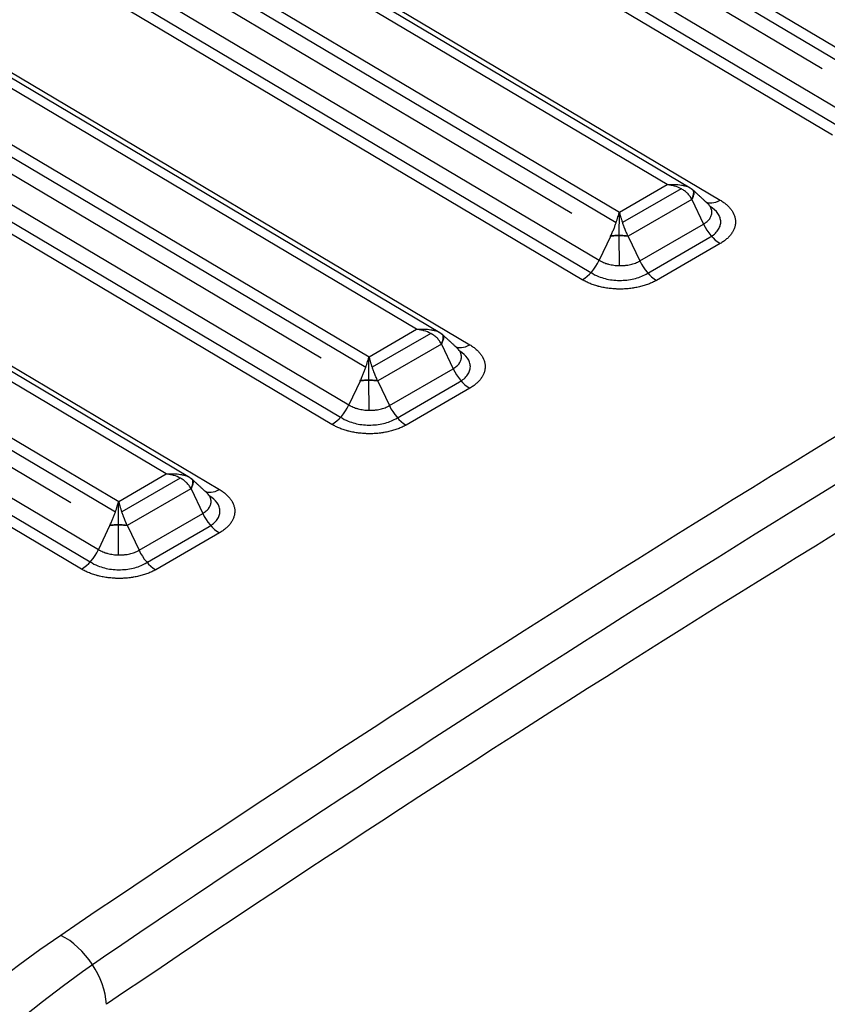
# Model space of a CAD drawing. Units: millimetres. Extents: x 6211 to 9329, y -1211 to 994.
# Drawn here: x 8166 to 8220, y 547 to 613 of the extents above; entities that cross this region are included whole.
import ezdxf

# ---------------------------------------------------------------- set-up
doc = ezdxf.new("R2010")
doc.units = ezdxf.units.MM
doc.layers.get('0').update_dxf_attribs({"linetype": 'CONTINUOUS'})

msp = doc.modelspace()

# ---------------------------------------------------------------- linework, layer by layer
for p, q in [((8010.3589, 735.5442), (8222.4373, 609.6812)), ((8009.4111, 735.2812), (8222.2201, 608.9846)), ((8007.9433, 732.9782), (8221.0944, 606.4785)), ((8219.2553, 609.5971), (8011.2665, 733.0331)), ((8007.3894, 732.1599), (8220.5405, 605.6602)), ((8219.9572, 605.181), (8006.806, 731.6806)), ((8210.4755, 601.6568), (7997.3097, 728.1652)), ((8208.929, 601.8821), (7996.8505, 727.7451)), ((7999.315, 727.3557), (8212.4662, 600.856)), ((7992.7319, 725.6515), (8205.5409, 599.3549)), ((7993.6797, 725.9144), (8205.7581, 600.0514)), ((7991.264, 723.3484), (8204.4152, 596.8488)), ((8202.5761, 599.9674), (7994.5873, 723.4033)), ((7990.7102, 722.5301), (8203.8613, 596.0305)), ((8203.2779, 595.5512), (7990.1268, 722.0509)), ((8193.7963, 592.027), (7980.6304, 718.5354)), ((8192.2497, 592.2524), (7980.1713, 718.1154)), ((7982.6358, 717.7259), (8195.7869, 591.2263)), ((7976.0526, 716.0217), (8188.8617, 589.7251)), ((7977.0004, 716.2847), (8189.0789, 590.4217)), ((8185.8969, 590.3376), (7977.9081, 713.7735)), ((7974.5848, 713.7187), (8187.7359, 587.219)), ((7974.0309, 712.9004), (8187.1821, 586.4007)), ((8186.5987, 585.9214), (7973.4476, 712.4211)), ((8177.1171, 582.3973), (7963.9512, 708.9057)), ((8175.5705, 582.6226), (7963.4921, 708.4856)), ((7965.9566, 708.0962), (8179.1077, 581.5965)), ((7960.3212, 706.6549), (8172.3996, 580.7919)), ((7959.3734, 706.392), (8172.1824, 580.0953)), ((7957.9056, 704.0889), (8171.0567, 577.5893)), ((8169.2176, 580.7078), (7961.2288, 704.1438)), ((7957.3517, 703.2706), (8170.5028, 576.7709)), ((8169.9195, 576.2917), (7956.7683, 702.7913)), ((8205.7581, 600.0514), (8208.929, 601.8821)), ((8209.8631, 601.6104), (8205.9689, 599.3621)), ((8210.5745, 600.9007), (8206.332, 598.4513)), ((8210.5803, 600.8885), (8211.3562, 599.2518)), ((8205.7389, 598.4957), (8205.7512, 600.0308)), ((8207.1135, 596.8023), (8211.3562, 599.2518)), ((8205.1572, 598.4355), (8204.4152, 596.8488)), ((8205.7565, 596.4926), (8205.7488, 598.4762)), ((8206.3377, 598.439), (8207.1135, 596.8023)), ((8207.5304, 595.9226), (8211.78, 598.3761)), ((8212.4659, 597.961), (8208.2232, 595.5115)), ((8189.0789, 590.4217), (8192.2497, 592.2524)), ((8193.1839, 591.9806), (8189.2897, 589.7323)), ((8193.8952, 591.2709), (8189.6528, 588.8216)), ((8193.9011, 591.2588), (8194.6769, 589.622)), ((8189.0596, 588.8659), (8189.072, 590.401)), ((8190.4343, 587.1725), (8194.6769, 589.622)), ((8188.478, 588.8058), (8187.7359, 587.219)), ((8189.0773, 586.8629), (8189.0695, 588.8465)), ((8189.6585, 588.8093), (8190.4343, 587.1725)), ((8190.8512, 586.2928), (8195.1008, 588.7463)), ((8195.7866, 588.3312), (8191.544, 585.8817)), ((8172.3996, 580.7919), (8175.5705, 582.6226)), ((8176.5046, 582.3508), (8172.6105, 580.1025)), ((8177.216, 581.6412), (8172.9735, 579.1918)), ((8177.2219, 581.629), (8177.9977, 579.9922)), ((8172.3804, 579.2362), (8172.3927, 580.7713)), ((8173.7551, 577.5427), (8177.9977, 579.9922)), ((8171.7987, 579.176), (8171.0567, 577.5893)), ((8172.398, 577.2331), (8172.3903, 579.2167)), ((8172.9792, 579.1795), (8173.7551, 577.5427)), ((8174.1719, 576.663), (8178.4215, 579.1166)), ((8179.1074, 578.7015), (8174.8648, 576.252))]:
    msp.add_line(p, q)
for centre, major_axis, ratio, start_param, end_param in [((9313.0427, -11.2689), (1503.7959, 0), 0.5773503, 2.2766252, 2.4357637), ((9313.0427, -11.2689), (-1500, 0), 0.5773503, 5.4182655, 5.5774017), ((9313.0427, -14.3639), (-1499.8013, 0), 0.5773503, 5.4182179, 5.5773564), ((8210.6985, 599.2187), (-0.9487, 2.3148), 0.6454956, 5.7339473, 5.7386232), ((8212.4859, 602.4775), (-1.0207, -1.7199), 0.5692329, 6.282944, 7.075468), ((8212.4856, 599.5824), (-1, 1.7321), 0.5773503, 1.43117, 2.3422319), ((8207.5285, 597.3676), (-0.9465, 2.3368), 0.644198, 0.8297306, 0.8386364), ((8203.2977, 597.1726), (-1.0207, -1.7199), 0.5692329, 0.7922827, 1.7172337), ((8208.243, 597.1329), (-1, 1.7321), 0.5773503, 1.43117, 2.3422319), ((8194.0204, 589.5158), (-0.9387, 2.3933), 0.6407097, 5.7506413, 5.7552444), ((8195.8067, 592.8477), (-1.0207, -1.7199), 0.5692329, 6.282944, 7.075468), ((8195.8064, 589.9527), (-1, 1.7321), 0.5773503, 1.43117, 2.3422319), ((8190.8543, 587.7346), (-0.9521, 2.3402), 0.6442885, 0.828004, 0.836897), ((8186.6184, 587.5429), (-1.0207, -1.7199), 0.5692329, 0.7922827, 1.7172337), ((8191.5637, 587.5032), (-1, 1.7321), 0.5773503, 1.43117, 2.3422319), ((8177.3394, 580.0067), (-0.9553, 2.2637), 0.6485359, 5.7225325, 5.7272575), ((8179.1275, 583.2179), (-1.0207, -1.7199), 0.5692329, 6.282944, 7.075468), ((8179.1271, 580.3229), (-1, 1.7321), 0.5773503, 1.43117, 2.3422319), ((8174.1754, 578.1046), (-0.9525, 2.3404), 0.6442951, 0.8291535, 0.8367844), ((8169.9392, 577.9131), (-1.0207, -1.7199), 0.5692329, 0.7922827, 1.7172337), ((8174.8845, 577.8734), (-1, 1.7321), 0.5773503, 1.43117, 2.3422319), ((8239.9282, 516.7858), (93.7959, 0), 0.5773503, 2.4357637, 3.8543695), ((8168.5426, 548.647), (2.2434, -3.3117), 0.6214144, 0.7946787, 2.3131152), ((8239.9282, 516.7858), (-90, 0), 0.5773503, 5.5781111, 6.3500311)]:
    msp.add_ellipse(centre, major_axis=major_axis, ratio=ratio, start_param=start_param, end_param=end_param)
for points, knots in [([(8208.929, 601.8821), (8208.9849, 601.8874), (8209.0664, 601.895), (8209.2299, 601.9023), (8209.4987, 601.9033), (8209.8161, 601.8731), (8210.0999, 601.8131), (8210.2595, 601.7623), (8210.3713, 601.7146), (8210.4483, 601.6743), (8210.5173, 601.6304), (8210.5555, 601.598), (8210.5746, 601.5817)], [0, 0, 0, 0, 0.0852872, 0.1244921, 0.2501742, 0.4997639, 0.6281528, 0.7493728, 0.8120626, 0.8745841, 0.9371568, 1, 1, 1, 1]), ([(8210.5745, 600.9007), (8210.5344, 600.9738), (8210.4544, 601.12), (8210.291, 601.3084), (8210.1001, 601.4711), (8209.8161, 601.6482), (8209.4988, 601.7698), (8209.2279, 601.8337), (8209.0644, 601.8637), (8208.9828, 601.8748), (8208.929, 601.8821)], [0, 0, 0, 0, 0.1252413, 0.250346, 0.371545, 0.5000146, 0.7497396, 0.8754899, 0.9177978, 1, 1, 1, 1]), ([(8210.5745, 600.9007), (8210.5757, 600.9034), (8210.5769, 600.906), (8210.5867, 600.9271), (8210.6043, 600.9666), (8210.6203, 601.0055), (8210.6443, 601.067), (8210.6583, 601.1071), (8210.6927, 601.2231), (8210.7053, 601.2946), (8210.7054, 601.4159), (8210.6928, 601.4655), (8210.6585, 601.5216), (8210.6445, 601.5373), (8210.6204, 601.5569), (8210.6044, 601.5679), (8210.5868, 601.5766), (8210.5771, 601.5807), (8210.5758, 601.5812), (8210.5746, 601.5817)], [0, 0, 0, 0, 0.0078125, 0.0078125, 0.0625, 0.125, 0.125, 0.25, 0.25, 0.5, 0.5, 0.75, 0.75, 0.875, 0.875, 0.9375, 0.9921875, 0.9921875, 1, 1, 1, 1]), ([(8210.5868, 601.5703), (8210.6002, 601.5644), (8210.6265, 601.5528), (8210.6587, 601.5267), (8210.6896, 601.4883), (8210.7129, 601.4313), (8210.7217, 601.3483), (8210.7111, 601.2495), (8210.683, 601.1379), (8210.6394, 601.0167), (8210.6003, 600.9319), (8210.5803, 600.8885)], [0, 0, 0, 0, 0.0863672, 0.169463, 0.2501312, 0.376584, 0.5000517, 0.6238886, 0.7499711, 0.8719045, 1, 1, 1, 1]), ([(8210.5745, 600.9007), (8210.5749, 600.8997), (8210.5754, 600.8987), (8210.5772, 600.8952), (8210.5784, 600.8926), (8210.5799, 600.8895), (8210.5801, 600.889), (8210.5803, 600.8885)], [0, 0, 0, 0, 0.25, 0.25, 0.875, 0.875, 1, 1, 1, 1]), ([(8211.3562, 599.2518), (8211.3575, 599.2525), (8211.359, 599.2534), (8211.3617, 599.255), (8211.3659, 599.2574), (8211.3756, 599.2631), (8211.3947, 599.2746), (8211.432, 599.2978), (8211.4625, 599.3184), (8211.5217, 599.3604), (8211.5955, 599.4184), (8211.6594, 599.4805), (8211.7036, 599.5288), (8211.7176, 599.5451), (8211.7445, 599.5783), (8211.7573, 599.5953), (8211.7932, 599.6464), (8211.8141, 599.6809), (8211.8499, 599.751), (8211.8799, 599.8221), (8211.898, 599.895), (8211.9071, 599.9505), (8211.9093, 599.9691), (8211.9122, 600.0062), (8211.9129, 600.0247), (8211.9125, 600.0802), (8211.9058, 600.1539), (8211.887, 600.2271), (8211.8684, 600.2818), (8211.8614, 600.3), (8211.8458, 600.3363), (8211.8373, 600.3544), (8211.8095, 600.4081), (8211.7882, 600.4431), (8211.7399, 600.5117), (8211.7102, 600.5488), (8211.6771, 600.585), (8211.674, 600.5884)], [0, 0, 0, 0, 0.0023849, 0.0023849, 0.0047697, 0.0095394, 0.0190789, 0.0381577, 0.0763155, 0.0763155, 0.152631, 0.2289465, 0.2289465, 0.2671042, 0.2671042, 0.3052619, 0.3052619, 0.3815774, 0.3815774, 0.4578929, 0.5342084, 0.5342084, 0.5723661, 0.5723661, 0.6105239, 0.6105239, 0.6868394, 0.7631549, 0.7631549, 0.8013126, 0.8013126, 0.8394704, 0.8394704, 0.9157858, 0.9157858, 0.9921013, 1, 1, 1, 1]), ([(8211.78, 598.3761), (8211.8939, 598.4424), (8211.9949, 598.5142), (8212.1741, 598.6697), (8212.2525, 598.7545), (8212.3778, 598.9307), (8212.4249, 599.0215), (8212.4889, 599.2084), (8212.5054, 599.3052), (8212.5055, 599.496), (8212.4896, 599.591), (8212.4259, 599.7801), (8212.3782, 599.8729), (8212.196, 600.1325), (8212.0192, 600.2921), (8211.7968, 600.4276)], [0, 0, 0, 0, 0.1238874, 0.1238874, 0.2502572, 0.2502572, 0.376627, 0.376627, 0.5029967, 0.5029967, 0.6293665, 0.6293665, 0.7557363, 0.7557363, 1, 1, 1, 1]), ([(8212.4662, 600.856), (8212.5478, 600.8076), (8212.625, 600.757), (8212.7343, 600.678), (8212.7873, 600.6378), (8212.8378, 600.5964), (8212.871, 600.5685), (8212.8873, 600.5544), (8212.9672, 600.4835), (8213.026, 600.4255), (8213.1333, 600.3067), (8213.2304, 600.1854), (8213.3072, 600.0588), (8213.3487, 599.9781), (8213.3567, 599.9618), (8213.372, 599.9292), (8213.3794, 599.9127), (8213.4002, 599.8635), (8213.4127, 599.8306), (8213.446, 599.7317), (8213.4792, 599.5993), (8213.4903, 599.466), (8213.4902, 599.3656), (8213.488, 599.3154), (8213.4826, 599.2649), (8213.4783, 599.2313), (8213.4758, 599.2145), (8213.4615, 599.1307), (8213.4445, 599.0646), (8213.3998, 598.9341), (8213.3443, 598.8053), (8213.2673, 598.6798), (8213.2011, 598.587), (8213.1776, 598.5562), (8213.1283, 598.4958), (8213.1025, 598.4661), (8213.0215, 598.3783), (8212.9043, 598.2651), (8212.7689, 598.1593), (8212.6244, 598.0573), (8212.5476, 598.0082), (8212.4659, 597.961)], [0, 0, 0, 0, 0.0625, 0.0625, 0.09375, 0.109375, 0.109375, 0.125, 0.125, 0.1875, 0.1875, 0.25, 0.3125, 0.3125, 0.328125, 0.328125, 0.34375, 0.34375, 0.375, 0.375, 0.4375, 0.5, 0.5, 0.53125, 0.546875, 0.546875, 0.5625, 0.5625, 0.625, 0.625, 0.6875, 0.75, 0.75, 0.78125, 0.78125, 0.8125, 0.8125, 0.875, 0.9375, 0.9375, 1, 1, 1, 1]), ([(8205.1695, 598.4611), (8205.2055, 598.5368), (8205.2775, 598.6879), (8205.3759, 598.9143), (8205.4639, 599.1365), (8205.5652, 599.4189), (8205.6439, 599.6777), (8205.699, 599.8637), (8205.731, 599.9693), (8205.7471, 600.018), (8205.7581, 600.0514)], [0, 0, 0, 0, 0.1253176, 0.2504563, 0.3716816, 0.5001221, 0.7497688, 0.8754795, 0.9146837, 1, 1, 1, 1]), ([(8206.332, 598.4513), (8206.3216, 598.4737), (8206.3115, 598.4958), (8206.2916, 598.5396), (8206.2818, 598.5612), (8206.2531, 598.6255), (8206.2346, 598.6676), (8206.1988, 598.7508), (8206.1814, 598.792), (8206.1476, 598.8741), (8206.1312, 598.915), (8206.1078, 598.9747), (8206.1005, 598.9934), (8206.0862, 599.0306), (8206.0792, 599.0493), (8206.0583, 599.1049), (8206.0449, 599.1418), (8206.0189, 599.2147), (8206.0064, 599.2506), (8205.9823, 599.3214), (8205.9708, 599.3562), (8205.9545, 599.4065), (8205.9493, 599.4226), (8205.9391, 599.4547), (8205.9341, 599.4706), (8205.9194, 599.5178), (8205.9099, 599.5489), (8205.8915, 599.6098), (8205.8826, 599.6397), (8205.8652, 599.6983), (8205.8568, 599.727), (8205.8407, 599.7822), (8205.8329, 599.8087), (8205.8175, 599.8608), (8205.8099, 599.8863), (8205.7874, 599.9608), (8205.7727, 600.0079), (8205.7581, 600.0514)], [0, 0, 0, 0, 0.0345496, 0.0345496, 0.0690991, 0.0690991, 0.1381983, 0.1381983, 0.2072974, 0.2072974, 0.2763966, 0.2763966, 0.3078598, 0.3078598, 0.339323, 0.339323, 0.4022495, 0.4022495, 0.465176, 0.465176, 0.5281024, 0.5281024, 0.5581613, 0.5581613, 0.5882202, 0.5882202, 0.648338, 0.648338, 0.7084558, 0.7084558, 0.7685736, 0.7685736, 0.8264302, 0.8264302, 0.8842868, 0.8842868, 1, 1, 1, 1]), ([(8206.3377, 598.439), (8206.3073, 598.4429), (8206.2476, 598.4504), (8206.1537, 598.4595), (8206.0407, 598.4681), (8205.9056, 598.475), (8205.7484, 598.477), (8205.5909, 598.4741), (8205.4389, 598.4655), (8205.2923, 598.4529), (8205.203, 598.4414), (8205.1572, 598.4355)], [0, 0, 0, 0, 0.0862302, 0.1693286, 0.2501319, 0.376176, 0.5000533, 0.6234808, 0.7499721, 0.8717515, 1, 1, 1, 1]), ([(8206.332, 598.4513), (8206.2465, 598.4639), (8206.1542, 598.4746), (8205.9589, 598.4901), (8205.8557, 598.4947), (8205.6487, 598.4965), (8205.5452, 598.4936), (8205.3489, 598.4814), (8205.2559, 598.4723), (8205.1695, 598.4611)], [0, 0, 0, 0, 0.25, 0.25, 0.5, 0.5, 0.75, 0.75, 1, 1, 1, 1]), ([(8204.4152, 596.8488), (8204.4165, 596.8479), (8204.4179, 596.8471), (8204.4207, 596.8454), (8204.4249, 596.8428), (8204.4346, 596.8369), (8204.4543, 596.8252), (8204.4942, 596.8023), (8204.5294, 596.7835), (8204.6012, 596.7471), (8204.7004, 596.7014), (8204.8065, 596.6614), (8204.8887, 596.6336), (8204.9166, 596.6247), (8204.9732, 596.6077), (8205.002, 596.5995), (8205.0888, 596.5765), (8205.2061, 596.5495), (8205.3868, 596.5194), (8205.5104, 596.5062), (8205.6044, 596.499), (8205.6358, 596.4971), (8205.6985, 596.4941), (8205.7297, 596.4931), (8205.8233, 596.4915), (8205.9476, 596.493), (8206.071, 596.5017), (8206.1631, 596.511), (8206.1938, 596.5145), (8206.255, 596.5225), (8206.2854, 596.527), (8206.3755, 596.5416), (8206.4343, 596.5531), (8206.5493, 596.5794), (8206.6619, 596.6091), (8206.7695, 596.6454), (8206.8745, 596.6853), (8206.9251, 596.7066), (8206.998, 596.7409), (8207.0337, 596.7585), (8207.0741, 596.7801), (8207.0939, 596.7911), (8207.1038, 596.7967), (8207.108, 596.7991), (8207.1107, 596.8007), (8207.1122, 596.8015), (8207.1135, 596.8023)], [0, 0, 0, 0, 0.0019531, 0.0019531, 0.0039063, 0.0078125, 0.015625, 0.03125, 0.0625, 0.0625, 0.125, 0.1875, 0.1875, 0.21875, 0.21875, 0.25, 0.25, 0.3125, 0.375, 0.4375, 0.4375, 0.46875, 0.46875, 0.5, 0.5, 0.5625, 0.625, 0.625, 0.65625, 0.65625, 0.6875, 0.6875, 0.75, 0.75, 0.8125, 0.875, 0.875, 0.9375, 0.9375, 0.96875, 0.984375, 0.9921875, 0.9960938, 0.9980469, 0.9980469, 1, 1, 1, 1]), ([(8203.8655, 596.0339), (8204.0167, 595.9298), (8204.1866, 595.8409), (8204.509, 595.7121), (8204.6551, 595.6651), (8204.9577, 595.5893), (8205.1135, 595.5605), (8205.4337, 595.5205), (8205.5992, 595.5095), (8205.9252, 595.5068), (8206.0872, 595.5149), (8206.4094, 595.5496), (8206.5672, 595.5763), (8207.0182, 595.6818), (8207.297, 595.7878), (8207.5304, 595.9226)], [0, 0, 0, 0, 0.1649488, 0.1649488, 0.2842476, 0.2842476, 0.4035463, 0.4035463, 0.5228451, 0.5228451, 0.6421438, 0.6421438, 0.7614426, 0.7614426, 1, 1, 1, 1]), ([(8208.2232, 595.5115), (8208.1416, 595.4644), (8208.0563, 595.4199), (8207.9229, 595.357), (8207.8776, 595.3367), (8207.7851, 595.2973), (8207.7379, 595.2783), (8207.5938, 595.2232), (8207.4954, 595.1896), (8207.2941, 595.1284), (8207.0881, 595.0732), (8206.8731, 595.03), (8206.7357, 595.0068), (8206.7081, 595.0023), (8206.6526, 594.9938), (8206.6246, 594.9897), (8206.5407, 594.9782), (8206.4847, 594.9713), (8206.3161, 594.9531), (8206.0904, 594.9355), (8205.8629, 594.9308), (8205.6915, 594.9323), (8205.6057, 594.9342), (8205.5195, 594.9381), (8205.462, 594.941), (8205.4332, 594.9427), (8205.2899, 594.9522), (8205.1767, 594.9631), (8204.9531, 594.9911), (8204.7323, 595.0253), (8204.517, 595.0721), (8204.3843, 595.1054), (8204.3578, 595.1123), (8204.3051, 595.1264), (8204.2788, 595.1336), (8204.2008, 595.1559), (8204.1497, 595.1715), (8203.9986, 595.2201), (8203.8035, 595.2903), (8203.6209, 595.371), (8203.4446, 595.4571), (8203.3596, 595.5027), (8203.2779, 595.5512)], [0, 0, 0, 0, 0.0625, 0.0625, 0.09375, 0.09375, 0.125, 0.125, 0.1875, 0.1875, 0.25, 0.3125, 0.3125, 0.328125, 0.328125, 0.34375, 0.34375, 0.375, 0.375, 0.4375, 0.5, 0.5, 0.53125, 0.546875, 0.546875, 0.5625, 0.5625, 0.625, 0.625, 0.6875, 0.75, 0.75, 0.765625, 0.765625, 0.78125, 0.78125, 0.8125, 0.8125, 0.875, 0.9375, 0.9375, 1, 1, 1, 1]), ([(8192.2497, 592.2524), (8192.3056, 592.2576), (8192.3872, 592.2652), (8192.5507, 592.2726), (8192.8195, 592.2735), (8193.1369, 592.2433), (8193.4207, 592.1834), (8193.5803, 592.1325), (8193.6921, 592.0849), (8193.769, 592.0446), (8193.838, 592.0006), (8193.8762, 591.9682), (8193.8954, 591.952)], [0, 0, 0, 0, 0.0852872, 0.1244921, 0.2501742, 0.4997639, 0.6281528, 0.7493728, 0.8120626, 0.8745841, 0.9371568, 1, 1, 1, 1]), ([(8193.8952, 591.2709), (8193.8552, 591.3441), (8193.7752, 591.4902), (8193.6117, 591.6786), (8193.4209, 591.8413), (8193.1369, 592.0185), (8192.8196, 592.1401), (8192.5487, 592.2039), (8192.3852, 592.2339), (8192.3036, 592.245), (8192.2497, 592.2524)], [0, 0, 0, 0, 0.1252413, 0.250346, 0.371545, 0.5000146, 0.7497396, 0.8754899, 0.9177978, 1, 1, 1, 1]), ([(8193.8952, 591.2709), (8193.8964, 591.2736), (8193.8977, 591.2762), (8193.9074, 591.2974), (8193.925, 591.3368), (8193.941, 591.3757), (8193.9651, 591.4372), (8193.9791, 591.4773), (8194.0135, 591.5934), (8194.0261, 591.6649), (8194.0261, 591.7862), (8194.0136, 591.8358), (8193.9792, 591.8918), (8193.9652, 591.9076), (8193.9412, 591.9271), (8193.9252, 591.9381), (8193.9076, 591.9468), (8193.8978, 591.951), (8193.8966, 591.9515), (8193.8954, 591.952)], [0, 0, 0, 0, 0.0078125, 0.0078125, 0.0625, 0.125, 0.125, 0.25, 0.25, 0.5, 0.5, 0.75, 0.75, 0.875, 0.875, 0.9375, 0.9921875, 0.9921875, 1, 1, 1, 1]), ([(8193.9076, 591.9406), (8193.921, 591.9346), (8193.9472, 591.923), (8193.9794, 591.8969), (8194.0103, 591.8585), (8194.0337, 591.8015), (8194.0425, 591.7185), (8194.0319, 591.6197), (8194.0038, 591.5081), (8193.9601, 591.3869), (8193.9211, 591.3022), (8193.9011, 591.2588)], [0, 0, 0, 0, 0.0863672, 0.169463, 0.2501312, 0.376584, 0.5000517, 0.6238886, 0.7499711, 0.8719045, 1, 1, 1, 1]), ([(8193.8952, 591.2709), (8193.8957, 591.2699), (8193.8962, 591.2689), (8193.8979, 591.2654), (8193.8992, 591.2629), (8193.9006, 591.2598), (8193.9009, 591.2593), (8193.9011, 591.2588)], [0, 0, 0, 0, 0.25, 0.25, 0.875, 0.875, 1, 1, 1, 1]), ([(8195.7869, 591.2263), (8195.8686, 591.1778), (8195.9458, 591.1272), (8196.0551, 591.0483), (8196.1081, 591.008), (8196.1586, 590.9666), (8196.1917, 590.9387), (8196.2081, 590.9246), (8196.288, 590.8538), (8196.3467, 590.7957), (8196.454, 590.677), (8196.5512, 590.5557), (8196.628, 590.4291), (8196.6695, 590.3483), (8196.6775, 590.3321), (8196.6928, 590.2994), (8196.7001, 590.283), (8196.721, 590.2337), (8196.7335, 590.2008), (8196.7668, 590.1019), (8196.8, 589.9696), (8196.8111, 589.8362), (8196.811, 589.7359), (8196.8088, 589.6856), (8196.8034, 589.6352), (8196.7991, 589.6015), (8196.7966, 589.5847), (8196.7823, 589.501), (8196.7653, 589.4349), (8196.7206, 589.3043), (8196.6651, 589.1755), (8196.588, 589.05), (8196.5219, 588.9573), (8196.4984, 588.9265), (8196.4491, 588.8661), (8196.4233, 588.8363), (8196.3423, 588.7486), (8196.2251, 588.6353), (8196.0897, 588.5296), (8195.9452, 588.4275), (8195.8683, 588.3784), (8195.7866, 588.3312)], [0, 0, 0, 0, 0.0625, 0.0625, 0.09375, 0.109375, 0.109375, 0.125, 0.125, 0.1875, 0.1875, 0.25, 0.3125, 0.3125, 0.328125, 0.328125, 0.34375, 0.34375, 0.375, 0.375, 0.4375, 0.5, 0.5, 0.53125, 0.546875, 0.546875, 0.5625, 0.5625, 0.625, 0.625, 0.6875, 0.75, 0.75, 0.78125, 0.78125, 0.8125, 0.8125, 0.875, 0.9375, 0.9375, 1, 1, 1, 1]), ([(8194.6769, 589.622), (8194.6783, 589.6228), (8194.6797, 589.6236), (8194.6825, 589.6252), (8194.6867, 589.6276), (8194.6963, 589.6333), (8194.7154, 589.6448), (8194.7527, 589.6681), (8194.7833, 589.6887), (8194.8424, 589.7306), (8194.9163, 589.7886), (8194.9802, 589.8508), (8195.0243, 589.899), (8195.0384, 589.9153), (8195.0653, 589.9486), (8195.078, 589.9655), (8195.114, 590.0166), (8195.1349, 590.0512), (8195.1707, 590.1213), (8195.2006, 590.1923), (8195.2188, 590.2653), (8195.2278, 590.3207), (8195.2301, 590.3393), (8195.233, 590.3764), (8195.2337, 590.395), (8195.2333, 590.4504), (8195.2266, 590.5241), (8195.2078, 590.5973), (8195.1891, 590.652), (8195.1821, 590.6702), (8195.1666, 590.7065), (8195.158, 590.7247), (8195.1303, 590.7783), (8195.109, 590.8133), (8195.0607, 590.882), (8195.031, 590.919), (8194.9979, 590.9552), (8194.9947, 590.9586)], [0, 0, 0, 0, 0.0023849, 0.0023849, 0.0047697, 0.0095394, 0.0190789, 0.0381577, 0.0763155, 0.0763155, 0.152631, 0.2289465, 0.2289465, 0.2671042, 0.2671042, 0.3052619, 0.3052619, 0.3815774, 0.3815774, 0.4578929, 0.5342084, 0.5342084, 0.5723661, 0.5723661, 0.6105239, 0.6105239, 0.6868394, 0.7631549, 0.7631549, 0.8013126, 0.8013126, 0.8394704, 0.8394704, 0.9157858, 0.9157858, 0.9921013, 1, 1, 1, 1]), ([(8195.1008, 588.7463), (8195.2147, 588.8126), (8195.3156, 588.8844), (8195.4948, 589.0399), (8195.5732, 589.1248), (8195.6986, 589.3009), (8195.7457, 589.3917), (8195.8096, 589.5787), (8195.8262, 589.6754), (8195.8263, 589.8662), (8195.8104, 589.9612), (8195.7467, 590.1504), (8195.699, 590.2431), (8195.5168, 590.5027), (8195.34, 590.6623), (8195.1176, 590.7979)], [0, 0, 0, 0, 0.1238874, 0.1238874, 0.2502572, 0.2502572, 0.376627, 0.376627, 0.5029967, 0.5029967, 0.6293665, 0.6293665, 0.7557363, 0.7557363, 1, 1, 1, 1]), ([(8188.4903, 588.8314), (8188.5263, 588.907), (8188.5983, 589.0582), (8188.6966, 589.2845), (8188.7847, 589.5067), (8188.886, 589.7891), (8188.9646, 590.0479), (8189.0197, 590.234), (8189.0518, 590.3395), (8189.0679, 590.3883), (8189.0789, 590.4217)], [0, 0, 0, 0, 0.1253176, 0.2504563, 0.3716816, 0.5001221, 0.7497688, 0.8754795, 0.9146837, 1, 1, 1, 1]), ([(8189.6528, 588.8216), (8189.6424, 588.844), (8189.6322, 588.8661), (8189.6123, 588.9098), (8189.6026, 588.9315), (8189.5738, 588.9958), (8189.5554, 589.0378), (8189.5196, 589.1211), (8189.5022, 589.1623), (8189.4684, 589.2443), (8189.452, 589.2852), (8189.4285, 589.3449), (8189.4213, 589.3636), (8189.407, 589.4009), (8189.3999, 589.4195), (8189.3791, 589.4752), (8189.3656, 589.512), (8189.3397, 589.5849), (8189.3271, 589.6209), (8189.3031, 589.6917), (8189.2915, 589.7265), (8189.2752, 589.7767), (8189.2701, 589.7929), (8189.2599, 589.8249), (8189.2549, 589.8408), (8189.2401, 589.8881), (8189.2307, 589.9191), (8189.2123, 589.98), (8189.2033, 590.0099), (8189.186, 590.0685), (8189.1776, 590.0973), (8189.1614, 590.1524), (8189.1537, 590.179), (8189.1383, 590.2311), (8189.1307, 590.2566), (8189.1081, 590.3311), (8189.0934, 590.3781), (8189.0789, 590.4217)], [0, 0, 0, 0, 0.0345496, 0.0345496, 0.0690991, 0.0690991, 0.1381983, 0.1381983, 0.2072974, 0.2072974, 0.2763966, 0.2763966, 0.3078598, 0.3078598, 0.339323, 0.339323, 0.4022495, 0.4022495, 0.465176, 0.465176, 0.5281024, 0.5281024, 0.5581613, 0.5581613, 0.5882202, 0.5882202, 0.648338, 0.648338, 0.7084558, 0.7084558, 0.7685736, 0.7685736, 0.8264302, 0.8264302, 0.8842868, 0.8842868, 1, 1, 1, 1]), ([(8189.6585, 588.8093), (8189.6281, 588.8131), (8189.5684, 588.8206), (8189.4745, 588.8298), (8189.3615, 588.8384), (8189.2264, 588.8452), (8189.0692, 588.8472), (8188.9116, 588.8443), (8188.7597, 588.8357), (8188.613, 588.8231), (8188.5238, 588.8116), (8188.478, 588.8058)], [0, 0, 0, 0, 0.0862302, 0.1693286, 0.2501319, 0.376176, 0.5000533, 0.6234808, 0.7499721, 0.8717515, 1, 1, 1, 1]), ([(8189.6528, 588.8216), (8189.5673, 588.8341), (8189.475, 588.8449), (8189.2797, 588.8603), (8189.1765, 588.865), (8188.9695, 588.8667), (8188.866, 588.8638), (8188.6697, 588.8517), (8188.5766, 588.8425), (8188.4903, 588.8314)], [0, 0, 0, 0, 0.25, 0.25, 0.5, 0.5, 0.75, 0.75, 1, 1, 1, 1]), ([(8187.7359, 587.219), (8187.7373, 587.2182), (8187.7387, 587.2173), (8187.7415, 587.2156), (8187.7456, 587.2131), (8187.7554, 587.2072), (8187.775, 587.1955), (8187.8149, 587.1726), (8187.8502, 587.1538), (8187.9219, 587.1173), (8188.0211, 587.0716), (8188.1272, 587.0317), (8188.2095, 587.0039), (8188.2373, 586.995), (8188.294, 586.9779), (8188.3228, 586.9698), (8188.4095, 586.9468), (8188.5269, 586.9198), (8188.7076, 586.8897), (8188.8312, 586.8765), (8188.9251, 586.8693), (8188.9566, 586.8673), (8189.0192, 586.8644), (8189.0505, 586.8633), (8189.1441, 586.8617), (8189.2684, 586.8632), (8189.3917, 586.872), (8189.4839, 586.8812), (8189.5145, 586.8848), (8189.5757, 586.8928), (8189.6061, 586.8972), (8189.6962, 586.9119), (8189.755, 586.9233), (8189.8701, 586.9496), (8189.9827, 586.9793), (8190.0902, 587.0157), (8190.1953, 587.0555), (8190.2459, 587.0769), (8190.3188, 587.1111), (8190.3545, 587.1287), (8190.3948, 587.1503), (8190.4147, 587.1613), (8190.4245, 587.1669), (8190.4287, 587.1693), (8190.4315, 587.1709), (8190.4329, 587.1717), (8190.4343, 587.1725)], [0, 0, 0, 0, 0.0019531, 0.0019531, 0.0039062, 0.0078125, 0.015625, 0.03125, 0.0625, 0.0625, 0.125, 0.1875, 0.1875, 0.21875, 0.21875, 0.25, 0.25, 0.3125, 0.375, 0.4375, 0.4375, 0.46875, 0.46875, 0.5, 0.5, 0.5625, 0.625, 0.625, 0.65625, 0.65625, 0.6875, 0.6875, 0.75, 0.75, 0.8125, 0.875, 0.875, 0.9375, 0.9375, 0.96875, 0.984375, 0.9921875, 0.9960938, 0.9980469, 0.9980469, 1, 1, 1, 1]), ([(8187.1863, 586.4042), (8187.3374, 586.3), (8187.5073, 586.2111), (8187.8298, 586.0824), (8187.9759, 586.0353), (8188.2785, 585.9595), (8188.4343, 585.9307), (8188.7545, 585.8907), (8188.92, 585.8797), (8189.2459, 585.8771), (8189.408, 585.8851), (8189.7302, 585.9199), (8189.888, 585.9465), (8190.339, 586.052), (8190.6178, 586.1581), (8190.8512, 586.2928)], [0, 0, 0, 0, 0.1649476, 0.1649476, 0.2842455, 0.2842455, 0.4035434, 0.4035434, 0.5228413, 0.5228413, 0.6421391, 0.6421391, 0.761437, 0.761437, 1, 1, 1, 1]), ([(8191.544, 585.8817), (8191.4623, 585.8346), (8191.377, 585.7901), (8191.2437, 585.7272), (8191.1983, 585.7069), (8191.1058, 585.6676), (8191.0587, 585.6485), (8190.9146, 585.5935), (8190.8162, 585.5599), (8190.6148, 585.4987), (8190.4089, 585.4434), (8190.1938, 585.4002), (8190.0565, 585.377), (8190.0289, 585.3726), (8189.9734, 585.364), (8189.9454, 585.36), (8189.8615, 585.3484), (8189.8054, 585.3415), (8189.6369, 585.3234), (8189.4112, 585.3058), (8189.1837, 585.3011), (8189.0123, 585.3025), (8188.9264, 585.3045), (8188.8403, 585.3083), (8188.7828, 585.3113), (8188.754, 585.313), (8188.6107, 585.3225), (8188.4975, 585.3333), (8188.2739, 585.3613), (8188.0531, 585.3955), (8187.8378, 585.4423), (8187.705, 585.4756), (8187.6786, 585.4825), (8187.6258, 585.4966), (8187.5996, 585.5039), (8187.5216, 585.5262), (8187.4704, 585.5417), (8187.3193, 585.5903), (8187.1242, 585.6605), (8186.9416, 585.7413), (8186.7653, 585.8273), (8186.6804, 585.873), (8186.5987, 585.9214)], [0, 0, 0, 0, 0.0625, 0.0625, 0.09375, 0.09375, 0.125, 0.125, 0.1875, 0.1875, 0.25, 0.3125, 0.3125, 0.328125, 0.328125, 0.34375, 0.34375, 0.375, 0.375, 0.4375, 0.5, 0.5, 0.53125, 0.546875, 0.546875, 0.5625, 0.5625, 0.625, 0.625, 0.6875, 0.75, 0.75, 0.765625, 0.765625, 0.78125, 0.78125, 0.8125, 0.8125, 0.875, 0.9375, 0.9375, 1, 1, 1, 1]), ([(8175.5705, 582.6226), (8175.6264, 582.6278), (8175.708, 582.6355), (8175.8714, 582.6428), (8176.1403, 582.6438), (8176.4576, 582.6136), (8176.7414, 582.5536), (8176.901, 582.5028), (8177.0128, 582.4551), (8177.0898, 582.4148), (8177.1588, 582.3709), (8177.197, 582.3385), (8177.2161, 582.3222)], [0, 0, 0, 0, 0.0852872, 0.1244921, 0.2501742, 0.4997639, 0.6281528, 0.7493728, 0.8120626, 0.8745841, 0.9371568, 1, 1, 1, 1]), ([(8177.216, 581.6412), (8177.176, 581.7143), (8177.096, 581.8604), (8176.9325, 582.0488), (8176.7416, 582.2116), (8176.4577, 582.3887), (8176.1404, 582.5103), (8175.8695, 582.5742), (8175.706, 582.6042), (8175.6244, 582.6153), (8175.5705, 582.6226)], [0, 0, 0, 0, 0.1252413, 0.250346, 0.371545, 0.5000146, 0.7497396, 0.8754899, 0.9177978, 1, 1, 1, 1]), ([(8177.216, 581.6412), (8177.2172, 581.6438), (8177.2184, 581.6465), (8177.2282, 581.6676), (8177.2458, 581.7071), (8177.2618, 581.7459), (8177.2858, 581.8075), (8177.2998, 581.8476), (8177.3342, 581.9636), (8177.3468, 582.0351), (8177.3469, 582.1564), (8177.3344, 582.206), (8177.3, 582.2621), (8177.286, 582.2778), (8177.262, 582.2974), (8177.246, 582.3083), (8177.2283, 582.3171), (8177.2186, 582.3212), (8177.2174, 582.3217), (8177.2161, 582.3222)], [0, 0, 0, 0, 0.0078125, 0.0078125, 0.0625, 0.125, 0.125, 0.25, 0.25, 0.5, 0.5, 0.75, 0.75, 0.875, 0.875, 0.9375, 0.9921875, 0.9921875, 1, 1, 1, 1]), ([(8177.2284, 582.3108), (8177.2417, 582.3049), (8177.268, 582.2932), (8177.3002, 582.2672), (8177.3311, 582.2288), (8177.3544, 582.1717), (8177.3632, 582.0888), (8177.3527, 581.9899), (8177.3245, 581.8784), (8177.2809, 581.7572), (8177.2419, 581.6724), (8177.2219, 581.629)], [0, 0, 0, 0, 0.0863672, 0.169463, 0.2501312, 0.376584, 0.5000517, 0.6238886, 0.7499711, 0.8719045, 1, 1, 1, 1]), ([(8177.216, 581.6412), (8177.2165, 581.6402), (8177.217, 581.6392), (8177.2187, 581.6356), (8177.2199, 581.6331), (8177.2214, 581.63), (8177.2216, 581.6295), (8177.2219, 581.629)], [0, 0, 0, 0, 0.25, 0.25, 0.875, 0.875, 1, 1, 1, 1]), ([(8179.1077, 581.5965), (8179.1894, 581.5481), (8179.2666, 581.4975), (8179.3758, 581.4185), (8179.4288, 581.3783), (8179.4794, 581.3368), (8179.5125, 581.309), (8179.5288, 581.2949), (8179.6088, 581.224), (8179.6675, 581.1659), (8179.7748, 581.0472), (8179.872, 580.9259), (8179.9488, 580.7993), (8179.9903, 580.7185), (8179.9983, 580.7023), (8180.0136, 580.6696), (8180.0209, 580.6532), (8180.0418, 580.604), (8180.0543, 580.5711), (8180.0876, 580.4722), (8180.1207, 580.3398), (8180.1318, 580.2065), (8180.1317, 580.1061), (8180.1296, 580.0558), (8180.1242, 580.0054), (8180.1199, 579.9718), (8180.1173, 579.955), (8180.103, 579.8712), (8180.0861, 579.8051), (8180.0413, 579.6746), (8179.9858, 579.5457), (8179.9088, 579.4203), (8179.8427, 579.3275), (8179.8192, 579.2967), (8179.7699, 579.2363), (8179.744, 579.2066), (8179.6631, 579.1188), (8179.5458, 579.0056), (8179.4105, 578.8998), (8179.2659, 578.7978), (8179.1891, 578.7486), (8179.1074, 578.7015)], [0, 0, 0, 0, 0.0625, 0.0625, 0.09375, 0.109375, 0.109375, 0.125, 0.125, 0.1875, 0.1875, 0.25, 0.3125, 0.3125, 0.328125, 0.328125, 0.34375, 0.34375, 0.375, 0.375, 0.4375, 0.5, 0.5, 0.53125, 0.546875, 0.546875, 0.5625, 0.5625, 0.625, 0.625, 0.6875, 0.75, 0.75, 0.78125, 0.78125, 0.8125, 0.8125, 0.875, 0.9375, 0.9375, 1, 1, 1, 1]), ([(8171.8111, 579.2016), (8171.8471, 579.2772), (8171.919, 579.4284), (8172.0174, 579.6547), (8172.1054, 579.877), (8172.2068, 580.1593), (8172.2854, 580.4182), (8172.3405, 580.6042), (8172.3726, 580.7098), (8172.3886, 580.7585), (8172.3996, 580.7919)], [0, 0, 0, 0, 0.1253176, 0.2504563, 0.3716816, 0.5001221, 0.7497688, 0.8754795, 0.9146837, 1, 1, 1, 1]), ([(8172.9735, 579.1918), (8172.9632, 579.2142), (8172.953, 579.2363), (8172.9331, 579.2801), (8172.9233, 579.3017), (8172.8946, 579.366), (8172.8761, 579.4081), (8172.8403, 579.4913), (8172.823, 579.5325), (8172.7892, 579.6146), (8172.7727, 579.6555), (8172.7493, 579.7152), (8172.742, 579.7338), (8172.7278, 579.7711), (8172.7207, 579.7897), (8172.6999, 579.8454), (8172.6864, 579.8823), (8172.6604, 579.9551), (8172.6479, 579.9911), (8172.6239, 580.0619), (8172.6123, 580.0967), (8172.596, 580.147), (8172.5908, 580.1631), (8172.5806, 580.1951), (8172.5757, 580.211), (8172.5609, 580.2583), (8172.5514, 580.2893), (8172.533, 580.3502), (8172.5241, 580.3801), (8172.5068, 580.4388), (8172.4984, 580.4675), (8172.4822, 580.5226), (8172.4744, 580.5492), (8172.459, 580.6013), (8172.4514, 580.6268), (8172.4289, 580.7013), (8172.4142, 580.7483), (8172.3996, 580.7919)], [0, 0, 0, 0, 0.0345496, 0.0345496, 0.0690991, 0.0690991, 0.1381983, 0.1381983, 0.2072974, 0.2072974, 0.2763966, 0.2763966, 0.3078598, 0.3078598, 0.339323, 0.339323, 0.4022495, 0.4022495, 0.465176, 0.465176, 0.5281024, 0.5281024, 0.5581613, 0.5581613, 0.5882202, 0.5882202, 0.648338, 0.648338, 0.7084558, 0.7084558, 0.7685736, 0.7685736, 0.8264302, 0.8264302, 0.8842868, 0.8842868, 1, 1, 1, 1]), ([(8177.9977, 579.9922), (8177.9991, 579.993), (8178.0005, 579.9938), (8178.0033, 579.9955), (8178.0074, 579.9979), (8178.0171, 580.0036), (8178.0362, 580.015), (8178.0735, 580.0383), (8178.104, 580.0589), (8178.1632, 580.1008), (8178.237, 580.1589), (8178.301, 580.221), (8178.3451, 580.2692), (8178.3592, 580.2856), (8178.386, 580.3188), (8178.3988, 580.3357), (8178.4348, 580.3868), (8178.4556, 580.4214), (8178.4915, 580.4915), (8178.5214, 580.5626), (8178.5396, 580.6355), (8178.5486, 580.691), (8178.5509, 580.7096), (8178.5538, 580.7467), (8178.5544, 580.7652), (8178.5541, 580.8207), (8178.5474, 580.8944), (8178.5286, 580.9676), (8178.5099, 581.0223), (8178.5029, 581.0405), (8178.4874, 581.0768), (8178.4788, 581.0949), (8178.4511, 581.1485), (8178.4297, 581.1836), (8178.3815, 581.2522), (8178.3517, 581.2893), (8178.3186, 581.3255), (8178.3155, 581.3288)], [0, 0, 0, 0, 0.0023849, 0.0023849, 0.0047697, 0.0095394, 0.0190789, 0.0381577, 0.0763155, 0.0763155, 0.152631, 0.2289465, 0.2289465, 0.2671042, 0.2671042, 0.3052619, 0.3052619, 0.3815774, 0.3815774, 0.4578929, 0.5342084, 0.5342084, 0.5723661, 0.5723661, 0.6105239, 0.6105239, 0.6868394, 0.7631549, 0.7631549, 0.8013126, 0.8013126, 0.8394704, 0.8394704, 0.9157858, 0.9157858, 0.9921013, 1, 1, 1, 1]), ([(8178.4215, 579.1166), (8178.5354, 579.1829), (8178.6364, 579.2547), (8178.8156, 579.4101), (8178.894, 579.495), (8179.0193, 579.6712), (8179.0664, 579.762), (8179.1304, 579.9489), (8179.1469, 580.0457), (8179.1471, 580.2365), (8179.1312, 580.3315), (8179.0674, 580.5206), (8179.0197, 580.6134), (8178.8376, 580.873), (8178.6607, 581.0326), (8178.4383, 581.1681)], [0, 0, 0, 0, 0.1238874, 0.1238874, 0.2502572, 0.2502572, 0.376627, 0.376627, 0.5029967, 0.5029967, 0.6293665, 0.6293665, 0.7557363, 0.7557363, 1, 1, 1, 1]), ([(8172.9792, 579.1795), (8172.9488, 579.1833), (8172.8891, 579.1908), (8172.7953, 579.2), (8172.6823, 579.2086), (8172.5471, 579.2155), (8172.39, 579.2174), (8172.2324, 579.2146), (8172.0804, 579.2059), (8171.9338, 579.1933), (8171.8445, 579.1819), (8171.7987, 579.176)], [0, 0, 0, 0, 0.0862302, 0.1693286, 0.2501319, 0.376176, 0.5000533, 0.6234808, 0.7499721, 0.8717515, 1, 1, 1, 1]), ([(8172.9735, 579.1918), (8172.8881, 579.2044), (8172.7958, 579.2151), (8172.6004, 579.2305), (8172.4973, 579.2352), (8172.2902, 579.237), (8172.1868, 579.2341), (8171.9904, 579.2219), (8171.8974, 579.2127), (8171.8111, 579.2016)], [0, 0, 0, 0, 0.25, 0.25, 0.5, 0.5, 0.75, 0.75, 1, 1, 1, 1]), ([(8171.0567, 577.5893), (8171.0581, 577.5884), (8171.0595, 577.5876), (8171.0622, 577.5859), (8171.0664, 577.5833), (8171.0762, 577.5774), (8171.0958, 577.5657), (8171.1357, 577.5428), (8171.1709, 577.524), (8171.2427, 577.4876), (8171.3419, 577.4419), (8171.448, 577.4019), (8171.5302, 577.3741), (8171.5581, 577.3652), (8171.6147, 577.3482), (8171.6435, 577.34), (8171.7303, 577.317), (8171.8476, 577.29), (8172.0284, 577.2599), (8172.152, 577.2467), (8172.2459, 577.2395), (8172.2774, 577.2376), (8172.34, 577.2346), (8172.3713, 577.2336), (8172.4649, 577.2319), (8172.5892, 577.2335), (8172.7125, 577.2422), (8172.8047, 577.2515), (8172.8353, 577.255), (8172.8965, 577.263), (8172.9269, 577.2675), (8173.017, 577.2821), (8173.0758, 577.2935), (8173.1909, 577.3198), (8173.3034, 577.3495), (8173.411, 577.3859), (8173.516, 577.4257), (8173.5666, 577.4471), (8173.6395, 577.4813), (8173.6752, 577.499), (8173.7156, 577.5205), (8173.7354, 577.5316), (8173.7453, 577.5371), (8173.7495, 577.5395), (8173.7523, 577.5411), (8173.7537, 577.542), (8173.7551, 577.5427)], [0, 0, 0, 0, 0.0019531, 0.0019531, 0.0039063, 0.0078125, 0.015625, 0.03125, 0.0625, 0.0625, 0.125, 0.1875, 0.1875, 0.21875, 0.21875, 0.25, 0.25, 0.3125, 0.375, 0.4375, 0.4375, 0.46875, 0.46875, 0.5, 0.5, 0.5625, 0.625, 0.625, 0.65625, 0.65625, 0.6875, 0.6875, 0.75, 0.75, 0.8125, 0.875, 0.875, 0.9375, 0.9375, 0.96875, 0.984375, 0.9921875, 0.9960938, 0.9980469, 0.9980469, 1, 1, 1, 1]), ([(8170.5071, 576.7744), (8170.6582, 576.6702), (8170.8281, 576.5814), (8171.1506, 576.4526), (8171.2966, 576.4055), (8171.5993, 576.3298), (8171.755, 576.3009), (8172.0752, 576.261), (8172.2408, 576.25), (8172.5667, 576.2473), (8172.7287, 576.2553), (8173.0509, 576.2901), (8173.2087, 576.3168), (8173.6597, 576.4223), (8173.9385, 576.5283), (8174.1719, 576.663)], [0, 0, 0, 0, 0.1649501, 0.1649501, 0.2842497, 0.2842497, 0.4035494, 0.4035494, 0.5228491, 0.5228491, 0.6421488, 0.6421488, 0.7614484, 0.7614484, 1, 1, 1, 1]), ([(8174.8648, 576.252), (8174.7831, 576.2048), (8174.6978, 576.1603), (8174.5644, 576.0975), (8174.5191, 576.0771), (8174.4266, 576.0378), (8174.3794, 576.0188), (8174.2354, 575.9637), (8174.137, 575.9301), (8173.9356, 575.8689), (8173.7297, 575.8137), (8173.5146, 575.7704), (8173.3772, 575.7472), (8173.3496, 575.7428), (8173.2941, 575.7343), (8173.2662, 575.7302), (8173.1823, 575.7186), (8173.1262, 575.7118), (8172.9577, 575.6936), (8172.732, 575.676), (8172.5044, 575.6713), (8172.3331, 575.6727), (8172.2472, 575.6747), (8172.1611, 575.6785), (8172.1036, 575.6815), (8172.0748, 575.6832), (8171.9315, 575.6927), (8171.8183, 575.7036), (8171.5947, 575.7315), (8171.3738, 575.7658), (8171.1585, 575.8126), (8171.0258, 575.8459), (8170.9993, 575.8527), (8170.9466, 575.8669), (8170.9204, 575.8741), (8170.8424, 575.8964), (8170.7912, 575.9119), (8170.6401, 575.9606), (8170.445, 576.0308), (8170.2624, 576.1115), (8170.0861, 576.1975), (8170.0011, 576.2432), (8169.9195, 576.2917)], [0, 0, 0, 0, 0.0625, 0.0625, 0.09375, 0.09375, 0.125, 0.125, 0.1875, 0.1875, 0.25, 0.3125, 0.3125, 0.328125, 0.328125, 0.34375, 0.34375, 0.375, 0.375, 0.4375, 0.5, 0.5, 0.53125, 0.546875, 0.546875, 0.5625, 0.5625, 0.625, 0.625, 0.6875, 0.75, 0.75, 0.765625, 0.765625, 0.78125, 0.78125, 0.8125, 0.8125, 0.875, 0.9375, 0.9375, 1, 1, 1, 1])]:
    msp.add_open_spline(points, degree=3, knots=knots)
for points, degree in [([(8210.6809, 601.4824), (8210.549, 601.6129), (8210.3819, 601.7082)], 2), ([(8211.687, 600.5763), (8210.6151, 601.5628)], 1), ([(8211.674, 600.5884), (8211.651, 600.6132), (8211.6264, 600.6376), (8211.6002, 600.6615)], 3), ([(8205.1572, 598.4355), (8205.1613, 598.4441), (8205.1654, 598.4526), (8205.1695, 598.4611)], 3), ([(8206.3319, 598.4513), (8206.3377, 598.439)], 1), ([(8194.0017, 591.8526), (8193.8697, 591.9832), (8193.7027, 592.0785)], 2), ([(8195.0078, 590.9466), (8193.9359, 591.933)], 1), ([(8194.9947, 590.9586), (8194.9718, 590.9834), (8194.9472, 591.0078), (8194.921, 591.0318)], 3), ([(8188.478, 588.8058), (8188.4821, 588.8143), (8188.4862, 588.8228), (8188.4903, 588.8314)], 3), ([(8189.6527, 588.8215), (8189.6585, 588.8093)], 1), ([(8177.3224, 582.2228), (8177.1905, 582.3534), (8177.0235, 582.4487)], 2), ([(8178.3285, 581.3168), (8177.2567, 582.3032)], 1), ([(8178.3155, 581.3288), (8178.2925, 581.3537), (8178.2679, 581.3781), (8178.2417, 581.402)], 3), ([(8171.7987, 579.176), (8171.8028, 579.1845), (8171.8069, 579.1931), (8171.8111, 579.2016)], 3), ([(8172.9734, 579.1918), (8172.9792, 579.1795)], 1)]:
    msp.add_open_spline(points, degree=degree)

doc.saveas('drawing.dxf')
